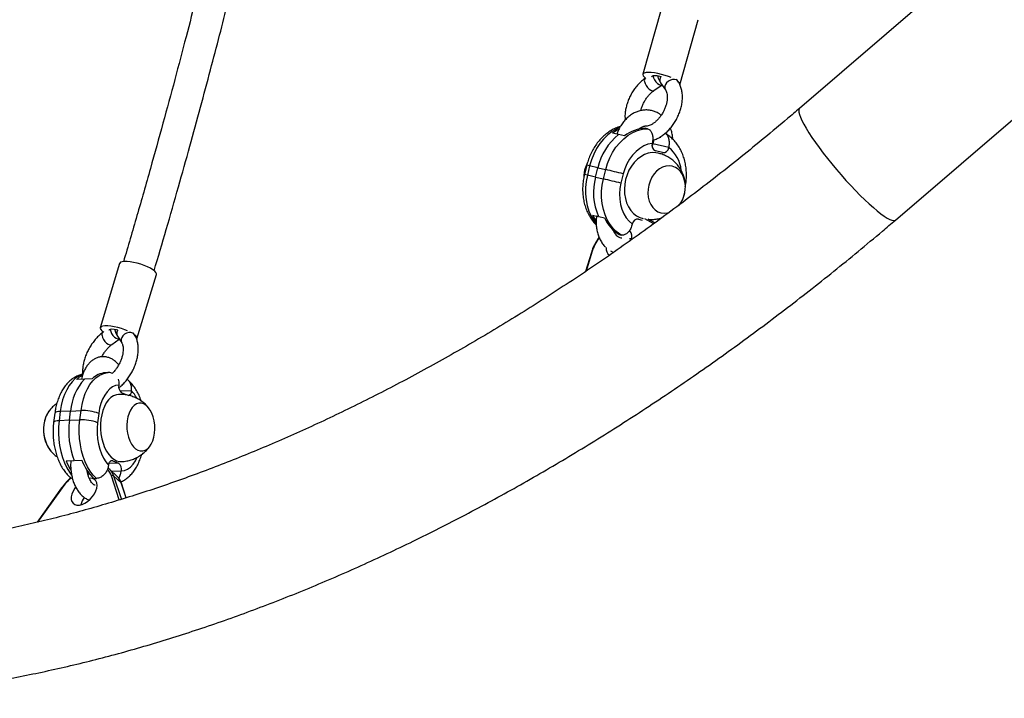
# Model space of a CAD drawing. Units: millimetres. Extents: x -86 to 427, y -14 to 354.
# Drawn here: x 98 to 117, y 102 to 115 of the extents above; entities that cross this region are included whole.
import ezdxf

# ---------------------------------------------------------------- set-up
doc = ezdxf.new("R2010")
doc.units = ezdxf.units.MM
doc.layers.add('CONTOUR', color=7, linetype='Continuous')

msp = doc.modelspace()

# ---------------------------------------------------------------- linework, layer by layer
at = {"layer": 'CONTOUR'}
for p, q in [((121.66, 120.853), (112.787, 113.241)), ((114.659, 111.059), (123.508, 118.652)), ((110.085, 115.174), (109.73, 113.906)), ((110.452, 113.703), (110.807, 114.972)), ((109.789, 113.838), (109.777, 113.83)), ((110.414, 113.769), (110.386, 113.809)), ((109.945, 113.588), (110.105, 113.698)), ((110.075, 113.742), (110.171, 113.602)), ((109.816, 112.844), (109.776, 112.853)), ((109.256, 112.73), (109.138, 112.757)), ((109.373, 112.703), (109.256, 112.73)), ((110.062, 112.68), (110.078, 112.677)), ((110.078, 112.677), (110.082, 112.693)), ((109.909, 112.551), (109.922, 112.548)), ((109.911, 112.558), (109.911, 112.557)), ((109.941, 112.625), (109.922, 112.548)), ((110.236, 112.475), (109.922, 112.548)), ((110.235, 112.474), (110.236, 112.475)), ((110.113, 112.378), (109.974, 112.413)), ((108.633, 112.13), (108.588, 111.948)), ((108.69, 112.118), (108.645, 111.935)), ((108.847, 112.081), (108.69, 112.118)), ((108.802, 111.899), (108.847, 112.081)), ((108.847, 112.081), (109.003, 112.045)), ((108.802, 111.899), (108.645, 111.935)), ((108.802, 111.899), (108.958, 111.863)), ((108.958, 111.863), (109.003, 112.045)), ((109.345, 111.961), (109.301, 111.779)), ((108.745, 111.158), (108.859, 111.131)), ((108.867, 111.13), (108.98, 111.103)), ((109.524, 110.982), (109.523, 110.981)), ((109.646, 111.078), (109.716, 111.06)), ((109.941, 110.988), (109.764, 111.083)), ((109.964, 111.004), (109.83, 111.076)), ((109.184, 110.801), (109.205, 110.817)), ((109.266, 110.776), (109.305, 110.767)), ((108.723, 110.428), (108.607, 110.054)), ((108.734, 110.436), (108.619, 110.061)), ((109.099, 110.456), (109.154, 110.427)), ((99.514, 110.213), (99.135, 108.958)), ((99.853, 108.741), (100.232, 109.997)), ((99.206, 108.881), (99.187, 108.867)), ((99.804, 108.82), (99.78, 108.857)), ((99.362, 108.629), (99.507, 108.736)), ((99.47, 108.794), (99.556, 108.66)), ((99.287, 108.08), (99.236, 108.078)), ((99.343, 108.077), (99.384, 108.07)), ((98.828, 107.954), (98.675, 107.947)), ((98.98, 107.96), (98.828, 107.954)), ((99.497, 107.84), (99.497, 107.839)), ((99.747, 107.727), (99.521, 107.717)), ((99.646, 107.645), (99.553, 107.687)), ((99.746, 107.726), (99.747, 107.727)), ((98.249, 107.289), (98.226, 107.108)), ((98.354, 107.322), (98.331, 107.141)), ((98.557, 107.331), (98.354, 107.322)), ((98.534, 107.15), (98.557, 107.331)), ((98.557, 107.331), (98.76, 107.34)), ((98.737, 107.159), (98.76, 107.34)), ((99.106, 107.284), (99.083, 107.103)), ((98.534, 107.15), (98.331, 107.141)), ((98.534, 107.15), (98.737, 107.159)), ((98.473, 106.357), (98.62, 106.363)), ((98.63, 106.364), (98.777, 106.37)), ((99.491, 106.312), (99.304, 106.304)), ((99.384, 106.36), (99.343, 106.358)), ((99.384, 106.36), (99.491, 106.312)), ((99.298, 106.273), (99.297, 106.272)), ((99.468, 106.052), (99.32, 106.188)), ((99.547, 106.159), (99.36, 106.151)), ((99.547, 106.159), (99.547, 106.16)), ((98.894, 106.1), (98.928, 106.102)), ((99.012, 106.013), (99.063, 106.015)), ((99.508, 105.594), (99.355, 106.064)), ((99.397, 106.065), (99.548, 105.606)), ((99.397, 106.065), (99.546, 105.929)), ((99.478, 106.042), (99.468, 106.052)), ((99.642, 105.636), (99.546, 105.929)), ((99.644, 105.636), (99.551, 105.92)), ((98.382, 105.83), (97.902, 105.159)), ((98.389, 105.829), (97.912, 105.162))]:
    msp.add_line(p, q, dxfattribs=at)
at = {"layer": 'CONTOUR', "flags": 128}
for points in [[(110.28, 113.842), (110.231, 113.861), (110.164, 113.885), (110.093, 113.905), (110.022, 113.922), (109.954, 113.934), (109.892, 113.941), (109.836, 113.943), (109.791, 113.939), (109.757, 113.931), (109.736, 113.917), (109.729, 113.899), (109.735, 113.878), (109.755, 113.854), (109.781, 113.833)], [(110.086, 113.859), (110.059, 113.866), (110.01, 113.874), (109.966, 113.878), (109.931, 113.876), (109.908, 113.869), (109.9, 113.858)], [(109.925, 113.877), (109.937, 113.839), (109.957, 113.799), (109.983, 113.761), (110.014, 113.729), (110.046, 113.707), (110.076, 113.696), (110.101, 113.697), (110.104, 113.699)], [(110.414, 113.769), (110.411, 113.773), (110.385, 113.795), (110.349, 113.807), (110.308, 113.806), (110.266, 113.794), (110.226, 113.771), (110.192, 113.74)], [(109.761, 113.763), (109.772, 113.725), (109.792, 113.685), (109.819, 113.647), (109.85, 113.616), (109.882, 113.593), (109.912, 113.582), (109.937, 113.583), (109.945, 113.588)], [(112.787, 113.241), (112.779, 113.231), (112.771, 113.205), (112.773, 113.169), (112.784, 113.123), (112.804, 113.068), (112.833, 113.004), (112.87, 112.932), (112.916, 112.852), (112.969, 112.766), (113.03, 112.673), (113.097, 112.576), (113.17, 112.474), (113.249, 112.369), (113.332, 112.263), (113.419, 112.155), (113.509, 112.047), (113.601, 111.94), (113.694, 111.835), (113.788, 111.733), (113.88, 111.635), (113.972, 111.542), (114.06, 111.455), (114.146, 111.375)], [(109.274, 112.866), (109.218, 112.841), (109.128, 112.787), (109.043, 112.721), (108.963, 112.642), (108.89, 112.553), (108.826, 112.454), (108.77, 112.348), (108.725, 112.235), (108.69, 112.118)], [(109.003, 112.045), (109.038, 112.163), (109.083, 112.275), (109.139, 112.382), (109.203, 112.48), (109.276, 112.57), (109.356, 112.648), (109.441, 112.715), (109.531, 112.768), (109.625, 112.808), (109.72, 112.833), (109.816, 112.844)], [(109.911, 112.557), (109.828, 112.539), (109.747, 112.506), (109.669, 112.46), (109.595, 112.401), (109.528, 112.33), (109.469, 112.249), (109.417, 112.159), (109.376, 112.063), (109.345, 111.961)], [(109.922, 112.548), (109.915, 112.525), (109.907, 112.508)], [(109.908, 112.51), (109.915, 112.525), (109.922, 112.548)], [(110.029, 112.367), (109.982, 112.375), (109.908, 112.376), (109.833, 112.363), (109.759, 112.337), (109.688, 112.297), (109.621, 112.246), (109.56, 112.183), (109.505, 112.111), (109.458, 112.031), (109.42, 111.944), (109.392, 111.852)], [(110.432, 111.343), (110.438, 111.351), (110.481, 111.416), (110.516, 111.489), (110.54, 111.567), (110.555, 111.647), (110.558, 111.728), (110.55, 111.806), (110.531, 111.88), (110.502, 111.947), (110.463, 112.005), (110.417, 112.053), (110.363, 112.088), (110.304, 112.111), (110.242, 112.119), (110.179, 112.114), (110.115, 112.094), (110.055, 112.061), (109.998, 112.016), (109.947, 111.96), (109.904, 111.895), (109.869, 111.822), (109.845, 111.744), (109.845, 111.744)], [(110.432, 111.343), (110.438, 111.351), (110.481, 111.416), (110.516, 111.489), (110.54, 111.567), (110.555, 111.647), (110.558, 111.728), (110.55, 111.806), (110.531, 111.88), (110.502, 111.947), (110.463, 112.005), (110.417, 112.053), (110.363, 112.088), (110.304, 112.111), (110.242, 112.119), (110.179, 112.114), (110.115, 112.094), (110.055, 112.061), (109.998, 112.016), (109.947, 111.96), (109.904, 111.895), (109.869, 111.822), (109.845, 111.744), (109.845, 111.744)], [(108.645, 111.935), (108.622, 111.815), (108.61, 111.694), (108.609, 111.573), (108.621, 111.455), (108.643, 111.342), (108.677, 111.234), (108.722, 111.134), (108.777, 111.044), (108.814, 110.995)], [(109.305, 110.767), (109.226, 110.823), (109.154, 110.891), (109.09, 110.971), (109.035, 111.062), (108.991, 111.162), (108.957, 111.269), (108.934, 111.383), (108.922, 111.501), (108.923, 111.621), (108.935, 111.743), (108.958, 111.863)], [(109.301, 111.779), (109.281, 111.675), (109.273, 111.57), (109.276, 111.466), (109.292, 111.366), (109.318, 111.271), (109.355, 111.184), (109.403, 111.106), (109.459, 111.038), (109.524, 110.982)], [(109.392, 111.852), (109.375, 111.758), (109.368, 111.664), (109.372, 111.57), (109.387, 111.48), (109.412, 111.396), (109.448, 111.318), (109.492, 111.249), (109.545, 111.19), (109.605, 111.143), (109.671, 111.108), (109.733, 111.089)], [(109.845, 111.744), (109.831, 111.664), (109.827, 111.583), (109.835, 111.505), (109.854, 111.431), (109.883, 111.364), (109.922, 111.306), (109.969, 111.258), (110.022, 111.223), (110.081, 111.2), (110.143, 111.192), (110.207, 111.198), (110.245, 111.208)], [(109.845, 111.744), (109.831, 111.664), (109.827, 111.583), (109.835, 111.505), (109.854, 111.431), (109.883, 111.364), (109.922, 111.306), (109.969, 111.258), (110.022, 111.223), (110.081, 111.2), (110.143, 111.192), (110.207, 111.198), (110.245, 111.208)], [(114.146, 111.375), (114.228, 111.302), (114.304, 111.237), (114.375, 111.181), (114.44, 111.135), (114.498, 111.098), (114.549, 111.071), (114.591, 111.055), (114.625, 111.049), (114.651, 111.054), (114.659, 111.059)], [(109.466, 110.69), (109.506, 110.705), (109.511, 110.706)], [(100.232, 109.997), (100.232, 110.011), (100.222, 110.034), (100.199, 110.061), (100.163, 110.089), (100.116, 110.118), (100.059, 110.146), (99.995, 110.173), (99.927, 110.197), (99.856, 110.218), (99.787, 110.234), (99.72, 110.245), (99.659, 110.251), (99.607, 110.252), (99.564, 110.246), (99.534, 110.236), (99.516, 110.22), (99.514, 110.213)], [(99.667, 108.897), (99.617, 108.917), (99.549, 108.942), (99.478, 108.962), (99.408, 108.978), (99.342, 108.99), (99.281, 108.996), (99.228, 108.996), (99.186, 108.991), (99.156, 108.98), (99.138, 108.964), (99.134, 108.944), (99.144, 108.92), (99.168, 108.894), (99.195, 108.872)], [(99.17, 108.806), (99.18, 108.768), (99.199, 108.728), (99.226, 108.691), (99.257, 108.659), (99.29, 108.635), (99.322, 108.623), (99.349, 108.623), (99.362, 108.629)], [(99.476, 108.912), (99.453, 108.917), (99.405, 108.925), (99.363, 108.927), (99.33, 108.924), (99.31, 108.915), (99.304, 108.903)], [(99.329, 108.923), (99.339, 108.885), (99.358, 108.845), (99.384, 108.808), (99.416, 108.776), (99.449, 108.752), (99.48, 108.74), (99.505, 108.74)], [(99.804, 108.82), (99.799, 108.827), (99.771, 108.85), (99.734, 108.863), (99.692, 108.863), (99.649, 108.851), (99.609, 108.829), (99.576, 108.797)], [(98.794, 108.047), (98.778, 108.042), (98.71, 108.01), (98.645, 107.963), (98.585, 107.903), (98.529, 107.831), (98.48, 107.747), (98.437, 107.652), (98.401, 107.549), (98.374, 107.438), (98.354, 107.322)], [(98.76, 107.34), (98.78, 107.456), (98.807, 107.567), (98.843, 107.67), (98.886, 107.764), (98.935, 107.848), (98.991, 107.921), (99.051, 107.981), (99.116, 108.027), (99.184, 108.06), (99.254, 108.077), (99.287, 108.08)], [(99.497, 107.839), (99.436, 107.828), (99.377, 107.802), (99.321, 107.762), (99.269, 107.708), (99.222, 107.642), (99.182, 107.565), (99.149, 107.479), (99.123, 107.384), (99.106, 107.284)], [(99.494, 107.655), (99.45, 107.649), (99.396, 107.629), (99.345, 107.595), (99.297, 107.549), (99.254, 107.49), (99.218, 107.422), (99.187, 107.344), (99.164, 107.259), (99.148, 107.169)], [(99.661, 107.138), (99.655, 107.058), (99.657, 106.976), (99.668, 106.896), (99.686, 106.819), (99.712, 106.748), (99.745, 106.686), (99.783, 106.633), (99.825, 106.593), (99.871, 106.565), (99.918, 106.551), (99.965, 106.551), (100.012, 106.565), (100.056, 106.593), (100.096, 106.634), (100.131, 106.686), (100.16, 106.749), (100.181, 106.819), (100.195, 106.896), (100.201, 106.977), (100.199, 107.058), (100.188, 107.139), (100.17, 107.215), (100.144, 107.286), (100.112, 107.349), (100.074, 107.401), (100.031, 107.442), (99.986, 107.47), (99.938, 107.484), (99.891, 107.484), (99.844, 107.47), (99.8, 107.442), (99.76, 107.401), (99.725, 107.348), (99.697, 107.286), (99.675, 107.215), (99.661, 107.138)], [(99.661, 107.138), (99.655, 107.058), (99.657, 106.976), (99.668, 106.896), (99.686, 106.819), (99.712, 106.748), (99.745, 106.686), (99.783, 106.633), (99.825, 106.593), (99.871, 106.565), (99.918, 106.551), (99.965, 106.551), (100.012, 106.565), (100.056, 106.593), (100.096, 106.634), (100.131, 106.686), (100.16, 106.749), (100.181, 106.819), (100.195, 106.896), (100.201, 106.977), (100.199, 107.058), (100.188, 107.139), (100.17, 107.215), (100.144, 107.286), (100.112, 107.349), (100.074, 107.401), (100.031, 107.442), (99.986, 107.47), (99.938, 107.484), (99.891, 107.484), (99.844, 107.47), (99.8, 107.442), (99.76, 107.401), (99.725, 107.348), (99.697, 107.286), (99.675, 107.215), (99.661, 107.138)], [(98.354, 107.322), (98.318, 107.319), (98.288, 107.314), (98.266, 107.306), (98.253, 107.297), (98.249, 107.289)], [(98.331, 107.141), (98.294, 107.138), (98.265, 107.133), (98.243, 107.125), (98.23, 107.116), (98.226, 107.108)], [(98.331, 107.141), (98.321, 107.021), (98.319, 106.899), (98.325, 106.776), (98.341, 106.655), (98.365, 106.538), (98.397, 106.426), (98.436, 106.32), (98.483, 106.223), (98.535, 106.136), (98.577, 106.081)], [(99.063, 106.015), (99, 106.078), (98.942, 106.154), (98.889, 106.241), (98.842, 106.338), (98.803, 106.443), (98.771, 106.556), (98.747, 106.673), (98.731, 106.794), (98.725, 106.916), (98.727, 107.039), (98.737, 107.159)], [(99.083, 107.103), (99.074, 106.999), (99.074, 106.893), (99.083, 106.787), (99.1, 106.684), (99.126, 106.585), (99.159, 106.493), (99.199, 106.409), (99.246, 106.336), (99.298, 106.273)], [(99.148, 107.169), (99.14, 107.075), (99.141, 106.979), (99.149, 106.884), (99.166, 106.791), (99.19, 106.703), (99.221, 106.621), (99.258, 106.547), (99.302, 106.483), (99.349, 106.43), (99.401, 106.388), (99.455, 106.36), (99.511, 106.346), (99.551, 106.344)], [(99.298, 106.273), (99.302, 106.296), (99.309, 106.316), (99.318, 106.334), (99.33, 106.348), (99.342, 106.358), (99.356, 106.363), (99.37, 106.364), (99.384, 106.36)], [(99.547, 106.16), (99.608, 106.171), (99.667, 106.197), (99.723, 106.237), (99.775, 106.291), (99.822, 106.357), (99.859, 106.427)], [(99.32, 106.188), (99.333, 106.175), (99.344, 106.163)], [(99.344, 106.163), (99.371, 106.124), (99.397, 106.065)], [(98.655, 105.845), (98.639, 105.822), (98.606, 105.766), (98.583, 105.709), (98.571, 105.655), (98.571, 105.605), (98.583, 105.562), (98.606, 105.529), (98.639, 105.505), (98.68, 105.494), (98.728, 105.494), (98.781, 105.507), (98.835, 105.531), (98.889, 105.566), (98.939, 105.61), (98.984, 105.66), (99.022, 105.715), (99.05, 105.771), (99.067, 105.827), (99.073, 105.88), (99.067, 105.926), (99.05, 105.965), (99.022, 105.994), (98.984, 106.011), (98.939, 106.017), (98.924, 106.016)]]:
    msp.add_lwpolyline(points, dxfattribs=at)
at = {"layer": 'CONTOUR'}
for centre, radius, start, end in [((109.819, 113.784), 0.0623, 133.0521, 200.0218), ((110.17, 113.795), 0.11, 143.6498, 209.31), ((110.272, 113.657), 0.115, 133.871, 208.4442), ((110.388, 113.704), 0.064, 359.0105, 54.3491), ((109.815, 112.133), 0.721, 93.0921, 127.8239), ((109.969, 111.827), 1.15, 128.3046, 167.2422), ((109.634, 112.095), 0.827, 117.263, 126.8247), ((110.018, 112.519), 0.114, 160.3092, 247.1936), ((110.124, 112.489), 0.112, 264.0971, 352.3854), ((109.827, 111.963), 0.655, 6.1468, 51.38), ((108.538, 111.544), 0.594, 75.1517, 80.8016), ((108.493, 111.362), 0.594, 75.1517, 80.8016), ((109.933, 111.602), 1.169, 165.2653, 203.7713), ((104.87, 94.405), 18.118, 75.6994, 76.8131), ((104.825, 94.223), 18.118, 75.6994, 76.8131), ((109.515, 111.519), 0.85, 205.1421, 214.5661), ((109.656, 111.406), 0.74, 204.138, 238.2754), ((109.634, 110.967), 0.112, 84.0971, 172.3854), ((109.339, 110.738), 0.177, 337.4732, 40.1164), ((109.691, 110.126), 1.006, 144.2221, 162.0543), ((108.735, 110.423), 0.0134, 93.6256, 155.4268), ((109.154, 110.496), 0.144, 169.2543, 238.4838), ((99.226, 108.823), 0.0592, 132.0312, 196.8168), ((99.568, 108.848), 0.112, 145.5065, 208.9809), ((99.659, 108.715), 0.117, 135.571, 208.4372), ((99.768, 108.74), 0.0851, 1.2049, 58.2557), ((99.263, 107.682), 0.397, 93.8219, 135.4854), ((99.596, 107.25), 1.042, 137.5427, 175.5613), ((98.998, 107.611), 0.466, 117.4788, 133.8402), ((99.644, 107.807), 0.151, 167.8217, 232.7526), ((99.66, 107.719), 0.0864, 283.7024, 4.8265), ((99.257, 107.269), 0.669, 27.9894, 43.0456), ((98.567, 107.017), 0.532, 144.2938, 174.5536), ((98.586, 107.012), 0.552, 148.1403, 174.2534), ((98.796, 106.459), 0.882, 69.3809, 92.2809), ((98.676, 106.957), 0.649, 170.1699, 219.1931), ((98.723, 106.964), 0.694, 171.4522, 214.2578), ((100.159, 106.939), 1.639, 172.6031, 200.5548), ((98.773, 106.278), 0.882, 69.3809, 92.2809), ((99.522, 106.762), 1.125, 201.102, 211.5351), ((99.64, 106.681), 0.917, 199.8052, 226.7834), ((99.4, 106.192), 0.151, 347.8217, 52.7526), ((99.096, 105.984), 0.27, 17.1922, 48.5573), ((99.367, 105.127), 1.203, 131.6771, 144.3537), ((99.377, 106.036), 0.0352, 53.6636, 128.6999), ((99.274, 105.844), 0.285, 17.2812, 44.084), ((99.533, 105.914), 0.019, 18.3046, 48.1056), ((98.385, 105.824), 0.00664, 48.5149, 111.8008), ((99.14, 105.426), 0.388, 145.5449, 168.9544)]:
    msp.add_arc(centre, radius, start, end, dxfattribs=at)
for points, knots in [([(102.272, 120.809), (102.247, 120.695), (102.187, 120.415), (102.088, 119.956), (101.969, 119.421), (101.84, 118.848), (101.699, 118.236), (101.547, 117.588), (101.382, 116.901), (101.204, 116.178), (101.013, 115.418), (100.808, 114.622), (100.59, 113.795), (100.358, 112.939), (100.112, 112.053), (99.855, 111.151), (99.677, 110.546), (99.589, 110.247)], [0, 0, 0, 0, 0.031902, 0.078213, 0.128169, 0.181769, 0.239013, 0.299901, 0.364434, 0.432611, 0.504431, 0.579897, 0.659006, 0.740249, 0.825008, 0.913281, 1, 1, 1, 1]), ([(100.187, 110.068), (100.267, 110.338), (100.427, 110.883), (100.66, 111.694), (100.882, 112.489), (101.09, 113.251), (101.284, 113.974), (101.463, 114.658), (101.629, 115.305), (101.783, 115.917), (101.927, 116.499), (102.06, 117.05), (102.184, 117.568), (102.297, 118.051), (102.4, 118.496), (102.494, 118.91), (102.583, 119.305), (102.717, 119.905), (102.817, 120.379), (102.89, 120.722)], [0, 0, 0, 0, 0.077463, 0.156419, 0.231933, 0.304005, 0.372636, 0.43669, 0.497425, 0.55484, 0.608934, 0.660711, 0.709031, 0.753894, 0.7953, 0.83325, 0.869059, 0.905005, 1, 1, 1, 1]), ([(109.777, 113.83), (109.764, 113.821), (109.727, 113.794), (109.67, 113.743), (109.608, 113.676), (109.551, 113.601), (109.501, 113.521), (109.459, 113.437), (109.425, 113.349), (109.399, 113.26), (109.384, 113.17), (109.377, 113.088), (109.381, 113.037), (109.383, 113.014)], [0, 0, 0, 0, 0.053287, 0.149825, 0.24619, 0.342414, 0.438537, 0.534689, 0.63102, 0.727676, 0.824826, 0.92258, 1, 1, 1, 1]), ([(110.019, 113.872), (110.02, 113.87), (110.023, 113.847), (110.039, 113.805), (110.059, 113.764), (110.073, 113.745), (110.075, 113.742)], [0, 0, 0, 0, 0.034766, 0.488047, 0.925401, 1, 1, 1, 1]), ([(110.171, 113.602), (110.173, 113.598), (110.181, 113.586), (110.193, 113.559), (110.203, 113.516), (110.207, 113.464), (110.204, 113.405), (110.193, 113.342), (110.174, 113.277), (110.148, 113.211), (110.115, 113.147), (110.075, 113.087), (110.032, 113.033), (109.985, 112.986), (109.938, 112.949), (109.892, 112.92), (109.849, 112.902), (109.812, 112.893), (109.785, 112.892), (109.774, 112.894), (109.77, 112.895)], [0, 0, 0, 0, 0.029265, 0.085656, 0.145639, 0.20432, 0.26289, 0.321762, 0.381099, 0.440836, 0.500814, 0.560835, 0.620634, 0.680001, 0.738784, 0.796933, 0.854615, 0.912332, 0.971049, 1, 1, 1, 1]), ([(109.921, 112.618), (109.937, 112.623), (109.979, 112.635), (110.045, 112.667), (110.116, 112.713), (110.185, 112.768), (110.249, 112.833), (110.308, 112.905), (110.36, 112.983), (110.406, 113.066), (110.443, 113.152), (110.472, 113.241), (110.492, 113.331), (110.502, 113.42), (110.501, 113.507), (110.49, 113.591), (110.467, 113.67), (110.44, 113.729), (110.42, 113.76), (110.414, 113.769)], [0, 0, 0, 0, 0.040593, 0.100889, 0.162252, 0.224168, 0.286189, 0.348135, 0.409997, 0.47184, 0.533768, 0.595859, 0.658229, 0.720967, 0.784095, 0.847452, 0.910522, 0.9726, 1, 1, 1, 1]), ([(109.689, 113.197), (109.689, 113.197), (109.693, 113.218), (109.708, 113.263), (109.734, 113.328), (109.768, 113.392), (109.807, 113.452), (109.851, 113.506), (109.898, 113.552), (109.929, 113.576), (109.945, 113.588)], [0, 0, 0, 0, 0.0013586, 0.1436075, 0.2867985, 0.4305412, 0.574358, 0.7176018, 0.8597856, 1, 1, 1, 1]), ([(112.787, 113.241), (112.709, 113.174), (112.482, 112.98), (112.104, 112.664), (111.651, 112.295), (111.195, 111.933), (110.737, 111.579), (110.276, 111.232), (109.813, 110.892), (109.347, 110.56), (108.88, 110.236), (108.411, 109.92), (107.94, 109.611), (107.469, 109.312), (106.996, 109.02), (106.522, 108.737), (106.048, 108.463), (105.573, 108.197), (105.099, 107.94), (104.624, 107.693), (104.15, 107.454), (103.676, 107.224), (103.202, 107.003), (102.73, 106.792), (102.259, 106.59), (101.789, 106.398), (101.321, 106.215), (100.855, 106.042), (100.39, 105.878), (99.928, 105.724), (99.468, 105.58), (99.011, 105.445), (98.557, 105.32), (98.105, 105.205), (97.657, 105.1), (97.213, 105.005), (96.772, 104.92), (96.335, 104.845), (95.902, 104.779), (95.473, 104.724), (95.048, 104.678), (94.628, 104.643), (94.212, 104.617), (93.802, 104.601), (93.396, 104.595), (92.996, 104.599), (92.601, 104.613), (92.211, 104.636), (91.827, 104.67), (91.448, 104.713), (91.076, 104.766), (90.709, 104.828), (90.348, 104.9), (89.994, 104.983), (89.645, 105.074), (89.303, 105.176), (88.967, 105.287), (88.638, 105.408), (88.316, 105.538), (88, 105.679), (87.691, 105.829), (87.389, 105.988), (87.094, 106.158), (86.807, 106.337), (86.527, 106.526), (86.254, 106.724), (85.99, 106.932), (85.733, 107.15), (85.484, 107.377), (85.244, 107.613), (85.012, 107.858), (84.789, 108.112), (84.574, 108.375), (84.369, 108.646), (84.173, 108.926), (84.019, 109.159), (83.934, 109.302), (83.908, 109.345)], [0, 0, 0, 0, 0.00701, 0.020393, 0.033774, 0.047153, 0.060531, 0.073906, 0.087279, 0.10065, 0.114018, 0.127383, 0.140746, 0.154106, 0.167463, 0.180816, 0.194167, 0.207514, 0.220858, 0.234199, 0.247536, 0.26087, 0.2742, 0.287527, 0.30085, 0.31417, 0.327487, 0.340801, 0.354111, 0.36742, 0.380726, 0.394029, 0.407332, 0.420633, 0.433934, 0.447234, 0.460535, 0.473837, 0.487142, 0.50045, 0.513762, 0.52708, 0.540405, 0.553738, 0.567082, 0.580438, 0.593807, 0.607194, 0.620598, 0.634024, 0.647473, 0.660948, 0.674452, 0.687987, 0.701556, 0.715162, 0.728807, 0.742493, 0.756222, 0.769995, 0.783811, 0.797672, 0.811575, 0.825518, 0.839498, 0.853511, 0.867552, 0.881613, 0.895688, 0.909769, 0.923846, 0.937911, 0.951957, 0.965977, 0.979966, 0.993919, 1, 1, 1, 1]), ([(110.086, 113.106), (110.072, 113.117), (110.036, 113.145), (109.973, 113.176), (109.899, 113.2), (109.823, 113.21), (109.746, 113.209), (109.67, 113.195), (109.595, 113.17), (109.523, 113.133), (109.455, 113.085), (109.392, 113.027), (109.335, 112.96), (109.285, 112.884), (109.246, 112.81), (109.229, 112.759), (109.221, 112.738)], [0, 0, 0, 0, 0.0521992, 0.1262635, 0.1993506, 0.2718114, 0.3440197, 0.4163775, 0.4892983, 0.5630595, 0.6377608, 0.7133313, 0.7895862, 0.866309, 0.9433186, 1, 1, 1, 1]), ([(109.288, 112.886), (109.272, 112.881), (109.225, 112.868), (109.15, 112.833), (109.064, 112.782), (108.983, 112.72), (108.908, 112.648), (108.838, 112.567), (108.777, 112.477), (108.723, 112.381), (108.678, 112.278), (108.649, 112.194), (108.636, 112.144), (108.633, 112.13)], [0, 0, 0, 0, 0.051789, 0.14954, 0.24837, 0.348269, 0.449107, 0.550687, 0.652794, 0.755248, 0.857919, 0.96073, 1, 1, 1, 1]), ([(109.635, 112.825), (109.637, 112.827), (109.652, 112.843), (109.683, 112.863), (109.725, 112.884), (109.754, 112.894), (109.769, 112.895), (109.77, 112.895)], [0, 0, 0, 0, 0.043109, 0.341573, 0.642918, 0.952132, 1, 1, 1, 1]), ([(109.816, 112.844), (109.832, 112.838), (109.865, 112.824), (109.901, 112.772), (109.922, 112.703), (109.925, 112.628), (109.915, 112.579), (109.911, 112.558)], [0, 0, 0, 0, 0.207599, 0.415135, 0.624505, 0.838748, 1, 1, 1, 1]), ([(110.313, 112.637), (110.311, 112.663), (110.306, 112.721), (110.29, 112.795), (110.273, 112.839), (110.266, 112.856)], [0, 0, 0, 0, 0.352223, 0.753331, 1, 1, 1, 1]), ([(110.557, 111.71), (110.557, 111.712), (110.566, 111.75), (110.575, 111.827), (110.582, 111.939), (110.576, 112.051), (110.561, 112.16), (110.534, 112.266), (110.498, 112.367), (110.451, 112.461), (110.394, 112.548), (110.329, 112.625), (110.258, 112.69), (110.201, 112.731), (110.169, 112.75), (110.162, 112.754)], [0, 0, 0, 0, 0.004406, 0.094119, 0.183997, 0.274026, 0.364194, 0.454431, 0.544606, 0.634521, 0.72392, 0.812532, 0.900132, 0.980382, 1, 1, 1, 1]), ([(110.236, 112.475), (110.241, 112.505), (110.251, 112.564), (110.241, 112.647), (110.214, 112.714), (110.183, 112.738), (110.168, 112.75)], [0, 0, 0, 0, 0.255319, 0.510924, 0.759298, 1, 1, 1, 1]), ([(110.448, 111.363), (110.46, 111.38), (110.486, 111.42), (110.518, 111.489), (110.544, 111.571), (110.558, 111.657), (110.56, 111.745), (110.55, 111.83), (110.529, 111.912), (110.498, 111.992), (110.456, 112.067), (110.405, 112.137), (110.345, 112.201), (110.275, 112.258), (110.194, 112.307), (110.111, 112.345), (110.055, 112.359), (110.03, 112.366)], [0, 0, 0, 0, 0.047307, 0.112496, 0.178674, 0.246672, 0.317177, 0.382549, 0.448579, 0.51525, 0.582512, 0.650299, 0.718535, 0.787137, 0.863246, 0.938516, 1, 1, 1, 1]), ([(108.644, 112.17), (108.633, 112.149), (108.612, 112.105), (108.59, 112.032), (108.576, 111.959), (108.576, 111.911), (108.576, 111.89)], [0, 0, 0, 0, 0.246902, 0.499631, 0.7864, 1, 1, 1, 1]), ([(108.588, 111.948), (108.583, 111.927), (108.57, 111.87), (108.557, 111.774), (108.551, 111.662), (108.556, 111.55), (108.572, 111.441), (108.598, 111.335), (108.635, 111.234), (108.682, 111.14), (108.739, 111.054), (108.785, 110.996), (108.814, 110.969), (108.818, 110.965)], [0, 0, 0, 0, 0.057903, 0.160478, 0.263241, 0.366176, 0.469272, 0.572445, 0.675548, 0.778353, 0.880568, 0.981883, 1, 1, 1, 1]), ([(79.833, 111.803), (79.852, 111.728), (79.907, 111.513), (80.004, 111.164), (80.129, 110.759), (80.264, 110.361), (80.409, 109.971), (80.564, 109.588), (80.729, 109.213), (80.904, 108.846), (81.088, 108.486), (81.281, 108.135), (81.484, 107.792), (81.697, 107.458), (81.918, 107.132), (82.148, 106.815), (82.388, 106.506), (82.636, 106.206), (82.893, 105.916), (83.159, 105.634), (83.433, 105.361), (83.715, 105.098), (84.006, 104.843), (84.305, 104.598), (84.612, 104.363), (84.927, 104.137), (85.25, 103.92), (85.581, 103.714), (85.92, 103.517), (86.266, 103.329), (86.619, 103.152), (86.98, 102.985), (87.348, 102.827), (87.724, 102.68), (88.106, 102.543), (88.495, 102.417), (88.891, 102.3), (89.293, 102.194), (89.702, 102.099), (90.117, 102.014), (90.538, 101.94), (90.965, 101.877), (91.397, 101.824), (91.835, 101.782), (92.279, 101.751), (92.727, 101.731), (93.181, 101.721), (93.639, 101.722), (94.102, 101.735), (94.568, 101.758), (95.039, 101.791), (95.514, 101.836), (95.993, 101.891), (96.475, 101.958), (96.96, 102.034), (97.448, 102.122), (97.939, 102.22), (98.432, 102.329), (98.928, 102.448), (99.426, 102.577), (99.926, 102.717), (100.428, 102.867), (100.932, 103.028), (101.437, 103.198), (101.943, 103.379), (102.45, 103.569), (102.957, 103.769), (103.466, 103.979), (103.974, 104.199), (104.483, 104.428), (104.992, 104.667), (105.501, 104.915), (106.009, 105.172), (106.517, 105.439), (107.024, 105.714), (107.53, 105.999), (108.034, 106.292), (108.538, 106.594), (109.04, 106.904), (109.54, 107.223), (110.038, 107.55), (110.534, 107.885), (111.028, 108.228), (111.52, 108.579), (112.008, 108.938), (112.494, 109.304), (112.977, 109.678), (113.457, 110.059), (113.933, 110.447), (114.333, 110.781), (114.574, 110.987), (114.659, 111.059)], [0, 0, 0, 0, 0.006163, 0.017529, 0.028879, 0.040208, 0.051514, 0.062798, 0.074059, 0.085297, 0.096512, 0.107704, 0.118875, 0.130025, 0.141156, 0.152269, 0.163366, 0.174449, 0.185519, 0.19658, 0.207634, 0.218683, 0.22973, 0.240778, 0.251827, 0.262882, 0.273944, 0.285016, 0.2961, 0.307199, 0.318314, 0.329447, 0.340599, 0.351771, 0.362965, 0.374181, 0.38542, 0.39668, 0.407964, 0.419269, 0.430596, 0.441944, 0.453312, 0.464699, 0.476104, 0.487525, 0.498962, 0.510413, 0.521876, 0.533352, 0.544837, 0.556332, 0.567835, 0.579345, 0.59086, 0.60238, 0.613905, 0.625432, 0.636962, 0.648493, 0.660025, 0.671558, 0.683091, 0.694624, 0.706155, 0.717685, 0.729214, 0.740741, 0.752267, 0.76379, 0.775311, 0.78683, 0.798347, 0.809861, 0.821373, 0.832883, 0.84439, 0.855895, 0.867398, 0.878899, 0.890397, 0.901894, 0.913388, 0.924881, 0.936372, 0.947861, 0.959348, 0.970834, 0.982319, 0.993802, 1, 1, 1, 1]), ([(110.473, 111.381), (110.478, 111.397), (110.485, 111.414), (110.489, 111.431), (110.489, 111.432)], [0, 0, 0, 0, 0.952257, 1, 1, 1, 1]), ([(108.828, 111.139), (108.824, 111.114), (108.816, 111.059), (108.816, 110.973), (108.825, 110.881), (108.845, 110.793), (108.876, 110.71), (108.917, 110.633), (108.958, 110.574), (108.988, 110.545), (108.999, 110.534)], [0, 0, 0, 0, 0.107475, 0.244109, 0.381034, 0.518186, 0.655344, 0.792121, 0.927976, 1, 1, 1, 1]), ([(109.834, 111.074), (109.862, 111.072), (109.921, 111.069), (110.008, 111.08), (110.069, 111.092), (110.099, 111.104), (110.101, 111.105)], [0, 0, 0, 0, 0.3122586, 0.6464257, 0.975141, 1, 1, 1, 1]), ([(109.523, 110.981), (109.514, 110.952), (109.496, 110.895), (109.449, 110.825), (109.393, 110.779), (109.343, 110.762), (109.315, 110.766), (109.305, 110.767)], [0, 0, 0, 0, 0.225371, 0.450994, 0.670235, 0.882704, 1, 1, 1, 1]), ([(108.873, 110.722), (108.872, 110.72), (108.851, 110.693), (108.816, 110.637), (108.772, 110.556), (108.742, 110.486), (108.728, 110.444), (108.723, 110.428)], [0, 0, 0, 0, 0.021835, 0.29562, 0.569639, 0.843995, 1, 1, 1, 1]), ([(109.319, 110.704), (109.309, 110.705), (109.286, 110.709), (109.253, 110.725), (109.22, 110.751), (109.19, 110.787), (109.167, 110.826), (109.156, 110.857), (109.152, 110.868)], [0, 0, 0, 0, 0.158943, 0.354411, 0.53378, 0.704105, 0.885394, 1, 1, 1, 1]), ([(99.187, 108.867), (99.174, 108.857), (99.139, 108.83), (99.083, 108.778), (99.022, 108.71), (98.967, 108.635), (98.918, 108.555), (98.875, 108.471), (98.841, 108.384), (98.814, 108.296), (98.797, 108.207), (98.789, 108.125), (98.791, 108.073), (98.793, 108.05)], [0, 0, 0, 0, 0.0525674, 0.1489981, 0.2450269, 0.3407307, 0.4362292, 0.5317213, 0.6274048, 0.7234809, 0.8201915, 0.9177337, 1, 1, 1, 1]), ([(99.421, 108.922), (99.422, 108.919), (99.424, 108.895), (99.439, 108.854), (99.457, 108.815), (99.469, 108.796), (99.47, 108.794)], [0, 0, 0, 0, 0.047226, 0.506622, 0.946442, 1, 1, 1, 1]), ([(99.499, 107.784), (99.515, 107.797), (99.554, 107.828), (99.611, 107.887), (99.67, 107.958), (99.723, 108.035), (99.769, 108.117), (99.809, 108.202), (99.84, 108.29), (99.863, 108.378), (99.876, 108.466), (99.88, 108.553), (99.873, 108.636), (99.856, 108.712), (99.832, 108.773), (99.812, 108.806), (99.804, 108.82)], [0, 0, 0, 0, 0.053615, 0.128902, 0.203936, 0.278744, 0.353452, 0.428229, 0.503209, 0.578577, 0.654514, 0.731139, 0.8084, 0.885664, 0.953914, 1, 1, 1, 1]), ([(99.166, 108.391), (99.168, 108.394), (99.18, 108.42), (99.209, 108.465), (99.25, 108.522), (99.295, 108.573), (99.333, 108.607), (99.355, 108.624), (99.362, 108.629)], [0, 0, 0, 0, 0.038901, 0.257217, 0.47512, 0.691545, 0.905657, 1, 1, 1, 1]), ([(99.556, 108.66), (99.558, 108.657), (99.564, 108.647), (99.574, 108.623), (99.582, 108.584), (99.584, 108.535), (99.58, 108.479), (99.569, 108.418), (99.55, 108.353), (99.524, 108.287), (99.491, 108.223), (99.453, 108.161), (99.414, 108.11), (99.388, 108.082), (99.377, 108.071)], [0, 0, 0, 0, 0.044951, 0.128326, 0.216857, 0.304282, 0.392039, 0.480819, 0.570705, 0.66148, 0.752815, 0.844339, 0.935597, 1, 1, 1, 1]), ([(99.496, 108.234), (99.489, 108.243), (99.465, 108.273), (99.419, 108.312), (99.361, 108.351), (99.299, 108.377), (99.234, 108.391), (99.167, 108.393), (99.103, 108.382), (99.042, 108.359), (98.986, 108.325), (98.933, 108.281), (98.886, 108.227), (98.843, 108.162), (98.808, 108.089), (98.782, 108.018), (98.771, 107.97), (98.767, 107.951)], [0, 0, 0, 0, 0.032253, 0.111079, 0.179122, 0.244773, 0.315493, 0.383657, 0.450237, 0.516315, 0.583117, 0.651811, 0.723137, 0.797136, 0.873108, 0.950015, 1, 1, 1, 1]), ([(98.793, 108.05), (98.772, 108.045), (98.726, 108.034), (98.659, 108.003), (98.59, 107.96), (98.526, 107.907), (98.466, 107.843), (98.412, 107.768), (98.364, 107.684), (98.323, 107.592), (98.289, 107.493), (98.264, 107.392), (98.254, 107.322), (98.249, 107.289)], [0, 0, 0, 0, 0.067487, 0.152663, 0.23916, 0.327922, 0.419584, 0.514278, 0.611531, 0.710422, 0.809949, 0.909333, 1, 1, 1, 1]), ([(99.351, 108.079), (99.332, 108.081), (99.31, 108.082), (99.289, 108.08), (99.286, 108.08)], [0, 0, 0, 0, 0.896037, 1, 1, 1, 1]), ([(99.486, 107.955), (99.491, 107.937), (99.502, 107.902), (99.499, 107.861), (99.497, 107.84)], [0, 0, 0, 0, 0.489019, 1, 1, 1, 1]), ([(99.747, 107.727), (99.748, 107.756), (99.75, 107.814), (99.722, 107.887), (99.689, 107.932), (99.662, 107.942), (99.657, 107.944)], [0, 0, 0, 0, 0.3112386, 0.6228252, 0.9255978, 1, 1, 1, 1]), ([(99.938, 107.524), (99.933, 107.538), (99.917, 107.586), (99.882, 107.664), (99.832, 107.755), (99.773, 107.837), (99.723, 107.894), (99.692, 107.921), (99.685, 107.927)], [0, 0, 0, 0, 0.0854387, 0.2971576, 0.5108091, 0.7260428, 0.941008, 1, 1, 1, 1]), ([(100.085, 107.387), (100.068, 107.407), (100.032, 107.45), (99.967, 107.506), (99.895, 107.556), (99.816, 107.596), (99.732, 107.627), (99.641, 107.648), (99.561, 107.657), (99.512, 107.655), (99.495, 107.654)], [0, 0, 0, 0, 0.11961, 0.248872, 0.379598, 0.511458, 0.644165, 0.777476, 0.923967, 1, 1, 1, 1]), ([(98.288, 107.481), (98.27, 107.468), (98.23, 107.438), (98.176, 107.382), (98.137, 107.335), (98.12, 107.307), (98.117, 107.302)], [0, 0, 0, 0, 0.26814, 0.603003, 0.929674, 1, 1, 1, 1]), ([(98.226, 107.108), (98.224, 107.088), (98.217, 107.032), (98.213, 106.938), (98.216, 106.826), (98.226, 106.715), (98.245, 106.606), (98.272, 106.499), (98.307, 106.397), (98.35, 106.3), (98.4, 106.209), (98.459, 106.127), (98.509, 106.07), (98.54, 106.043), (98.547, 106.037)], [0, 0, 0, 0, 0.0496169, 0.1407369, 0.2317275, 0.3227758, 0.4140365, 0.5057038, 0.5979829, 0.6910428, 0.7849522, 0.8795571, 0.974044, 1, 1, 1, 1]), ([(98.149, 106.575), (98.164, 106.558), (98.197, 106.518), (98.246, 106.473), (98.282, 106.448), (98.294, 106.44)], [0, 0, 0, 0, 0.345134, 0.780349, 1, 1, 1, 1]), ([(99.551, 106.346), (99.561, 106.346), (99.603, 106.346), (99.675, 106.359), (99.764, 106.384), (99.847, 106.42), (99.923, 106.465), (99.991, 106.517), (100.051, 106.576), (100.092, 106.625), (100.111, 106.656), (100.116, 106.663)], [0, 0, 0, 0, 0.046865, 0.18682, 0.323467, 0.456935, 0.587309, 0.714626, 0.838899, 0.960135, 1, 1, 1, 1]), ([(98.561, 106.361), (98.559, 106.331), (98.556, 106.272), (98.561, 106.18), (98.574, 106.089), (98.595, 106), (98.623, 105.915), (98.66, 105.836), (98.704, 105.764), (98.756, 105.7), (98.812, 105.649), (98.866, 105.613), (98.901, 105.599), (98.916, 105.594)], [0, 0, 0, 0, 0.0900129, 0.1839971, 0.2781429, 0.3726512, 0.467809, 0.5638701, 0.6609546, 0.7587765, 0.8559461, 0.9398221, 1, 1, 1, 1]), ([(99.54, 105.948), (99.551, 105.953), (99.586, 105.968), (99.642, 106.004), (99.706, 106.057), (99.766, 106.121), (99.82, 106.196), (99.868, 106.279), (99.909, 106.372), (99.934, 106.441), (99.943, 106.48), (99.944, 106.483)], [0, 0, 0, 0, 0.052734, 0.175355, 0.301186, 0.431129, 0.565372, 0.703241, 0.843432, 0.984526, 1, 1, 1, 1]), ([(99.036, 105.882), (99.034, 105.883), (99.028, 105.884), (99.013, 105.891), (98.992, 105.907), (98.967, 105.934), (98.942, 105.973), (98.919, 106.02), (98.899, 106.076), (98.885, 106.129), (98.88, 106.163), (98.879, 106.176)], [0, 0, 0, 0, 0.120358, 0.2364787, 0.3464742, 0.4630105, 0.5787236, 0.6953082, 0.8137285, 0.9339525, 1, 1, 1, 1]), ([(99.297, 106.272), (99.291, 106.243), (99.279, 106.185), (99.232, 106.107), (99.171, 106.049), (99.111, 106.02), (99.076, 106.016), (99.063, 106.015)], [0, 0, 0, 0, 0.2253712, 0.4509944, 0.6702352, 0.8827037, 1, 1, 1, 1]), ([(99.345, 106.16), (99.337, 106.17), (99.319, 106.192), (99.295, 106.207), (99.282, 106.216)], [0, 0, 0, 0, 0.44252, 1, 1, 1, 1]), ([(99.496, 106.021), (99.496, 106.021), (99.514, 106.042), (99.533, 106.091), (99.543, 106.138), (99.547, 106.159)], [0, 0, 0, 0, 0.000977, 0.570982, 1, 1, 1, 1]), ([(98.561, 106.029), (98.56, 106.028), (98.534, 106.007), (98.488, 105.959), (98.429, 105.893), (98.396, 105.849), (98.382, 105.83)], [0, 0, 0, 0, 0.01709, 0.37608, 0.735029, 1, 1, 1, 1]), ([(98.595, 106.008), (98.594, 106.008), (98.575, 106.011), (98.561, 106.024), (98.548, 106.038)], [0, 0, 0, 0, 0.035662, 1, 1, 1, 1]), ([(99.551, 105.92), (99.547, 105.931), (99.536, 105.962), (99.513, 106.004), (99.489, 106.03), (99.478, 106.04)], [0, 0, 0, 0, 0.23835, 0.676309, 1, 1, 1, 1])]:
    msp.add_open_spline(points, degree=3, knots=knots, dxfattribs=at)

doc.saveas('drawing.dxf')
